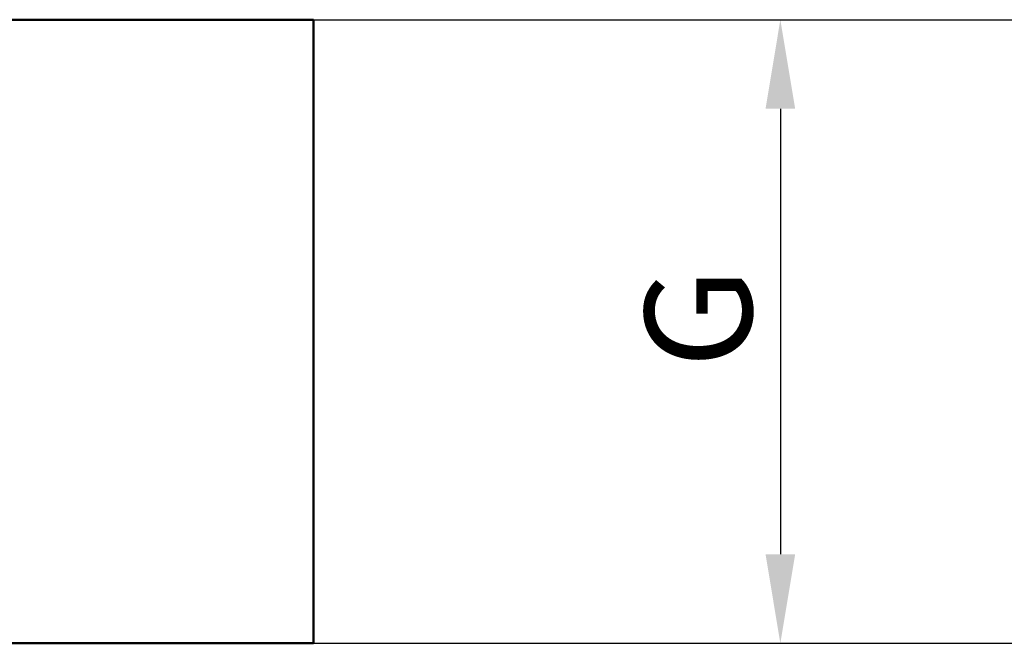
# Model space of a CAD drawing. Units: millimetres. Extents: x 200 to 8200, y 200 to 5740.
# Drawn here: x 1942 to 2495, y 3907 to 4257 of the extents above; entities that cross this region are included whole.
import ezdxf

# ---------------------------------------------------------------- set-up
doc = ezdxf.new("R2010")
doc.units = ezdxf.units.MM
doc.header["$LTSCALE"] = 20
doc.layers.add('Bemaßung - Wippro', color=7, linetype='Continuous', lineweight=25, true_color=0x008080)
doc.layers.add('Sichtbar (ISO)', color=7, linetype='Continuous', lineweight=50)
doc.styles.add('Text 3mm', font='isocpeur.ttf')
doc.dimstyles.new('Wippro - lang', dxfattribs={"dimscale": 20, "dimtxt": 3, "dimasz": 2.5, "dimexe": 20, "dimexo": 0, "dimgap": 0.8, "dimtad": 1, "dimrnd": 1e-08, "dimtxsty": 'Text 3mm', "dimcen": 0.09, "dimdle": 10, "dimclrd": 7, "dimclre": 7, "dimclrt": 7, "dimadec": 0, "dimazin": 2, "dimtfac": 1.166667, "dimtmove": 0, "dimatfit": 3, "dimfxl": 1, "dimtolj": 1, "dimtzin": 0, "dimlwd": -1, "dimlwe": -1, "dimarcsym": 0})

# ---------------------------------------------------------------- blocks, each defined once
blk = doc.blocks.new('*D10')
at = {"layer": 'Bemaßung - Wippro', "color": 7, "transparency": 16777216}
for p, q in [((2107.04, 4256.57), (2769.17, 4256.57)), ((2369.17, 4206.57), (2369.17, 3956.57)), ((2107.04, 3906.57), (2769.17, 3906.57))]:
    blk.add_line(p, q, dxfattribs=at)
for points in [[(2360.84, 4206.57), (2377.5, 4206.57), (2369.17, 4256.57)], [(2360.84, 3956.57), (2377.5, 3956.57), (2369.17, 3906.57)]]:
    blk.add_solid(points, dxfattribs=at)
at = {"layer": 'Defpoints', "color": 0, "transparency": 16777216}
for p in [(2107.04, 4256.57), (2107.04, 3906.57), (2369.17, 3906.57)]:
    blk.add_point(p, dxfattribs=at)
at = {"layer": 'Bemaßung - Wippro', "color": 7, "transparency": 16777216, "insert": (2293.17, 4042.57), "char_height": 60, "attachment_point": 1, "rotation": 90, "style": 'Text 3mm'}
blk.add_mtext('\\A1; \\fISOCPEUR|b0|i0;G', dxfattribs=at)

msp = doc.modelspace()

# ---------------------------------------------------------------- linework, layer by layer
at = {"layer": 'Sichtbar (ISO)'}
for p, q in [((1007.04, 4256.575), (2107.04, 4256.575)), ((2107.04, 3906.575), (2107.04, 4256.575)), ((1007.04, 3906.575), (2107.04, 3906.575))]:
    msp.add_line(p, q, dxfattribs=at)

# ---------------------------------------------------------------- dimensions: what is measured, and where the dimension line sits
at = {"layer": 'Bemaßung - Wippro', "color": 7}
dim = msp.add_linear_dim(base=(2369.171, 3906.575), p1=(2107.04, 4256.575), p2=(2107.04, 3906.575), angle=90, text=' \\fISOCPEUR|b0|i0;G', dimstyle='Wippro - lang', override={"dimgap": 0.8, "dimdec": 2, "dimtol": 0, "dimlim": 0, "dimtp": 0, "dimtm": 0, "dimtdec": 2, "dimtofl": 0, "dimatfit": 1}, dxfattribs=at)
dim.commit()
dim.dimension.update_dxf_attribs({"geometry": '*D10', "text_midpoint": (2369.171, 4081.575), "dimtype": 160})

doc.saveas('drawing.dxf')
